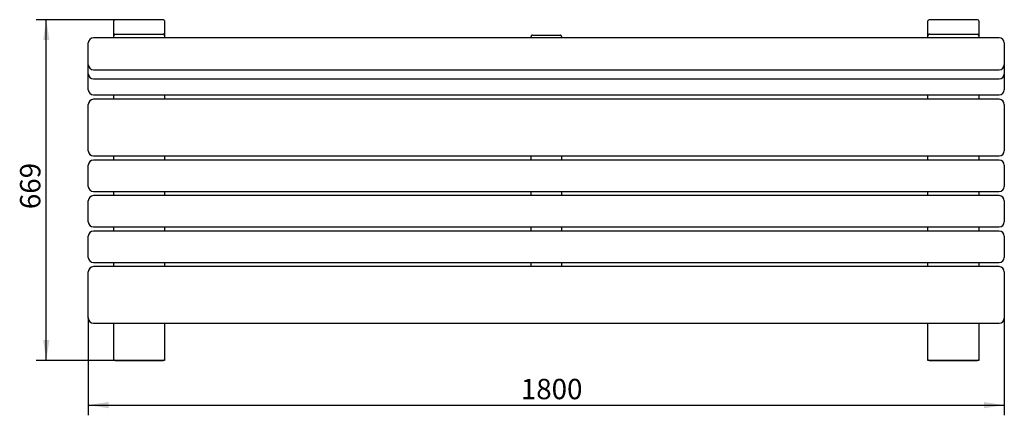
# Model space of a CAD drawing. Units: millimetres. Extents: x -798 to 1137, y -171 to 606.
import ezdxf

# ---------------------------------------------------------------- set-up
doc = ezdxf.new("R2010")
doc.units = ezdxf.units.MM
doc.header["$LTSCALE"] = 10
doc.layers.add('THICK_LINE', color=7, linetype='Continuous', lineweight=25)
doc.styles.add('SLDTEXTSTYLE0', font='TXT', dxfattribs={"width": 0.605})
doc.dimstyles.new('SLDDIMSTYLE0', dxfattribs={"dimtxt": 40, "dimasz": 40, "dimexe": 0, "dimexo": 0.0625, "dimgap": 10, "dimtad": 2, "dimdec": 1, "dimrnd": 1e-09, "dimzin": 12, "dimdsep": 46, "dimtxsty": 'SLDTEXTSTYLE0', "dimsah": 1, "dimcen": 0.09, "dimadec": 0, "dimazin": 3, "dimtfac": 1, "dimtofl": 0, "dimtmove": 0, "dimatfit": 3, "dimfxl": 0, "dimfrac": 2, "dimtolj": 1, "dimtzin": 12, "dimarcsym": 0})
doc.dimstyles.new('SLDDIMSTYLE1', dxfattribs={"dimtxt": 40, "dimasz": 40, "dimexe": 0, "dimexo": 0.0625, "dimgap": 10, "dimtad": 2, "dimdec": 0, "dimrnd": 1e-09, "dimzin": 12, "dimdsep": 46, "dimtxsty": 'SLDTEXTSTYLE0', "dimsah": 1, "dimcen": 0.09, "dimadec": 0, "dimazin": 3, "dimtfac": 1, "dimtofl": 0, "dimtmove": 0, "dimatfit": 3, "dimfxl": 0, "dimfrac": 2, "dimtolj": 1, "dimtzin": 12, "dimarcsym": 0})

# ---------------------------------------------------------------- blocks, each defined once
blk = doc.blocks.new('_D')
at = {"layer": 'THICK_LINE'}
for p, q in [((-663.4, 21.7), (-663.4, -170.7)), ((1136.6, 21.7), (1136.6, -170.7)), ((-663.4, -150.7), (1136.6, -150.7))]:
    blk.add_line(p, q, dxfattribs=at)
for points in [[(-663.4, -150.7), (-623.4, -156.9), (-623.4, -144.6)], [(1136.6, -150.7), (1096.6, -144.6), (1096.6, -156.9)]]:
    blk.add_solid(points, dxfattribs=at)
at = {"layer": 'THICK_LINE', "insert": (186.5, -99.1), "char_height": 40, "attachment_point": 1, "style": 'SLDTEXTSTYLE0'}
blk.add_mtext('1800', dxfattribs=at)
blk = doc.blocks.new('_D_1')
at = {"layer": 'THICK_LINE'}
for p, q in [((-610.9, 606.5), (-766, 606.5)), ((-746, -62.8), (-746, 606.5)), ((-610.9, -62.8), (-766, -62.8))]:
    blk.add_line(p, q, dxfattribs=at)
for points in [[(-746, 606.5), (-752.2, 566.5), (-739.9, 566.5)], [(-746, -62.8), (-739.9, -22.8), (-752.2, -22.8)]]:
    blk.add_solid(points, dxfattribs=at)
at = {"layer": 'THICK_LINE', "insert": (-797.6, 234.3), "char_height": 40, "attachment_point": 1, "rotation": 90, "style": 'SLDTEXTSTYLE0'}
blk.add_mtext('669', dxfattribs=at)

msp = doc.modelspace()

# ---------------------------------------------------------------- linework, layer by layer
at = {"color": 7, "linetype": 'Continuous', "lineweight": 25}
for p, q in [((-613.39, 603.8), (-613.39, 603.99)), ((-613.39, 574.94), (-613.39, 603.8)), ((-515.89, 606.49), (-610.89, 606.49)), ((-513.39, 603.99), (-513.39, 603.8)), ((-513.39, 603.8), (-513.39, 574.94)), ((986.61, 603.8), (986.61, 603.99)), ((986.61, 574.94), (986.61, 603.8)), ((1084.11, 606.49), (989.11, 606.49)), ((1086.61, 603.99), (1086.61, 603.8)), ((1086.61, 603.8), (1086.61, 574.94)), ((1126.61, 570.75), (-653.39, 570.75)), ((-613.39, 572.05), (-613.39, 574.94)), ((-613.39, 570.75), (-613.39, 572.05)), ((-610.39, 578.14), (-516.39, 578.14)), ((-513.39, 572.05), (-514.35, 570.75)), ((-513.39, 574.94), (-513.39, 572.05)), ((206.61, 571.56), (206.61, 573.5)), ((207.12, 570.75), (206.61, 571.56)), ((209.61, 576.2), (263.61, 576.2)), ((266.61, 571.56), (266.09, 570.75)), ((266.61, 573.5), (266.61, 571.56)), ((986.61, 572.05), (986.61, 574.94)), ((987.56, 570.75), (986.61, 572.05)), ((989.61, 578.14), (1083.61, 578.14)), ((1086.61, 572.05), (1085.65, 570.75)), ((1086.61, 574.94), (1086.61, 572.05)), ((-663.39, 541.43), (-663.39, 560.75)), ((1136.61, 560.75), (1136.61, 541.43)), ((-663.39, 518.14), (-663.39, 541.43)), ((1136.61, 541.43), (1136.61, 518.14)), ((-663.39, 510.37), (-663.39, 518.14)), ((-663.39, 500.02), (-663.39, 510.37)), ((-653.39, 508.14), (1126.61, 508.14)), ((1136.61, 518.14), (1136.61, 510.37)), ((1136.61, 510.37), (1136.61, 500.02)), ((-663.39, 492.26), (-663.39, 500.02)), ((-663.39, 468.96), (-663.39, 492.26)), ((-653.39, 490.02), (1126.61, 490.02)), ((1136.61, 500.02), (1136.61, 492.26)), ((1136.61, 492.26), (1136.61, 468.96)), ((-653.39, 458.96), (1126.61, 458.96)), ((1126.61, 450.14), (-653.39, 450.14)), ((-613.39, 451.85), (-613.39, 458.96)), ((-613.39, 451.85), (-613.39, 451.85)), ((-513.39, 458.96), (-513.39, 451.85)), ((-513.39, 451.85), (-513.39, 451.85)), ((986.61, 451.85), (986.61, 458.96)), ((986.61, 451.85), (986.61, 451.85)), ((1086.61, 458.96), (1086.61, 451.85)), ((1086.61, 451.85), (1086.61, 451.85)), ((-663.39, 350.48), (-663.39, 440.14)), ((1136.61, 440.14), (1136.61, 350.48)), ((-663.39, 348.73), (-663.39, 350.48)), ((1136.61, 350.48), (1136.61, 348.73)), ((-653.39, 338.73), (1126.61, 338.73)), ((1126.61, 330.59), (-653.39, 330.59)), ((-613.39, 330.59), (-613.39, 338.73)), ((-513.39, 338.73), (-513.39, 330.59)), ((206.61, 330.59), (206.61, 338.73)), ((266.61, 338.73), (266.61, 330.59)), ((986.61, 330.59), (986.61, 338.73)), ((1086.61, 338.73), (1086.61, 330.59)), ((-663.39, 280.74), (-663.39, 320.59)), ((1136.61, 320.59), (1136.61, 280.74)), ((-663.39, 279), (-663.39, 280.74)), ((1136.61, 280.74), (1136.61, 279)), ((-653.39, 269), (1126.61, 269)), ((1126.61, 260.86), (-653.39, 260.86)), ((-613.39, 260.86), (-613.39, 269)), ((-513.39, 269), (-513.39, 260.86)), ((206.61, 260.86), (206.61, 269)), ((266.61, 269), (266.61, 260.86)), ((986.61, 260.86), (986.61, 269)), ((1086.61, 269), (1086.61, 260.86)), ((-663.39, 211.01), (-663.39, 250.86)), ((1136.61, 250.86), (1136.61, 211.01)), ((-663.39, 209.27), (-663.39, 211.01)), ((-653.39, 199.27), (1126.61, 199.27)), ((-613.39, 191.12), (-613.39, 199.27)), ((-513.39, 199.27), (-513.39, 191.12)), ((206.61, 191.12), (206.61, 199.27)), ((266.61, 199.27), (266.61, 191.12)), ((986.61, 191.12), (986.61, 199.27)), ((1086.61, 199.27), (1086.61, 191.12)), ((1136.61, 211.01), (1136.61, 209.27)), ((-663.39, 141.28), (-663.39, 181.12)), ((1126.61, 191.12), (-653.39, 191.12)), ((1136.61, 181.12), (1136.61, 141.28)), ((-663.39, 139.53), (-663.39, 141.28)), ((1136.61, 141.28), (1136.61, 139.53)), ((-653.39, 129.53), (1126.61, 129.53)), ((1126.61, 121.39), (-653.39, 121.39)), ((-613.39, 121.39), (-613.39, 129.53)), ((-513.39, 129.53), (-513.39, 121.39)), ((206.61, 121.39), (206.61, 129.53)), ((266.61, 129.53), (266.61, 121.39)), ((986.61, 121.39), (986.61, 129.53)), ((1086.61, 129.53), (1086.61, 121.39)), ((-663.39, 21.73), (-663.39, 111.39)), ((1136.61, 111.39), (1136.61, 21.73)), ((-663.39, 19.99), (-663.39, 21.73)), ((1136.61, 21.73), (1136.61, 19.99)), ((-653.39, 9.99), (1126.61, 9.99)), ((-613.39, 5.5), (-613.39, 9.99)), ((-613.39, -60.79), (-613.39, 5.5)), ((-513.39, 9.99), (-513.39, 5.5)), ((-513.39, 5.5), (-513.39, -60.79)), ((986.61, 5.5), (986.61, 9.99)), ((986.61, -60.79), (986.61, 5.5)), ((1086.61, 9.99), (1086.61, 5.5)), ((1086.61, 5.5), (1086.61, -60.79)), ((-613.39, -63.05), (-613.39, -60.79)), ((-610.89, -63.05), (-613.39, -63.05)), ((-610.89, -63.05), (-515.89, -62.82)), ((-515.89, -63.05), (-610.89, -63.05)), ((-513.39, -63.05), (-515.89, -63.05)), ((-513.39, -60.79), (-513.39, -63.05)), ((986.61, -63.05), (986.61, -60.79)), ((989.11, -63.05), (986.61, -63.05)), ((989.11, -63.05), (1084.11, -62.82)), ((1084.11, -63.05), (989.11, -63.05)), ((1086.61, -63.05), (1084.11, -63.05)), ((1086.61, -60.79), (1086.61, -63.05))]:
    msp.add_line(p, q, dxfattribs=at)
at = {"color": 7, "linetype": 'Continuous', "lineweight": 25, "flags": 128}
for points in [[(207.12, 570.75), (206.83, 570.97), (206.61, 571.56), (206.61, 571.56)], [(266.61, 571.56), (266.61, 571.56), (266.39, 570.97), (266.09, 570.75)]]:
    msp.add_lwpolyline(points, dxfattribs=at)
at = {"color": 7, "linetype": 'Continuous', "lineweight": 25}
for centre, radius, start, end in [((-610.89, 603.99), 2.5, 90, 180), ((-515.89, 603.99), 2.5, 0, 90), ((989.11, 603.99), 2.5, 90, 180), ((1084.11, 603.99), 2.5, 0, 90), ((-653.39, 560.75), 10, 90, 180), ((-612.13, 571.4), 1.42, 152.86946, 207.13054), ((-610.39, 575.16), 3.01, 99.62036, 184.04057), ((-610.39, 566.68), 11.46, 89.99353, 92.49503), ((-516.39, 566.68), 11.46, 87.50497, 90.00647), ((-516.39, 575.16), 3.01, 355.95943, 80.37964), ((-514.81, 572.09), 1.42, 289.19884, 358.14648), ((209.12, 573.69), 2.52, 101.77575, 184.4274), ((209.6, 565.16), 11.04, 89.94467, 95.14058), ((263.62, 565.16), 11.04, 84.85942, 90.05533), ((264.04, 573.65), 2.57, 356.58948, 77.20737), ((989.61, 575.16), 3.01, 99.62036, 184.04057), ((988.03, 572.09), 1.42, 181.85352, 250.80116), ((989.61, 566.68), 11.46, 89.99353, 92.49503), ((1083.61, 566.68), 11.46, 87.50497, 90.00647), ((1083.61, 575.16), 3.01, 355.95943, 80.37964), ((1085.19, 572.09), 1.42, 289.19884, 358.14648), ((1126.61, 560.75), 10, 0, 90), ((-653.39, 518.14), 10, 180, 270), ((1126.61, 518.14), 10, 270, 0), ((-653.39, 500.02), 10, 180, 270), ((1126.61, 500.02), 10, 270, 0), ((-653.39, 468.96), 10, 180, 270), ((1126.61, 468.96), 10, 270, 0), ((-653.39, 440.14), 10, 90, 180), ((1126.61, 440.14), 10, 0, 90), ((-653.39, 348.73), 10, 180, 270), ((1126.61, 348.73), 10, 270, 0), ((-653.39, 320.59), 10, 90, 180), ((1126.61, 320.59), 10, 0, 90), ((-653.39, 279), 10, 180, 270), ((1126.61, 279), 10, 270, 0), ((-653.39, 250.86), 10, 90, 180), ((1126.61, 250.86), 10, 0, 90), ((-653.39, 209.27), 10, 180, 270), ((1126.61, 209.27), 10, 270, 0), ((-653.39, 181.12), 10, 90, 180), ((1126.61, 181.12), 10, 0, 90), ((-653.39, 139.53), 10, 180, 270), ((1126.61, 139.53), 10, 270, 0), ((-653.39, 111.39), 10, 90, 180), ((1126.61, 111.39), 10, 0, 90), ((-653.39, 19.99), 10, 180, 270), ((1126.61, 19.99), 10, 270, 0)]:
    msp.add_arc(centre, radius, start, end, dxfattribs=at)
for centre, start_param, end_param in [((-610.89, -60.79), 3.1415927, 4.712389), ((-515.89, -60.79), 4.712389, 6.2831853), ((989.11, -60.79), 3.1415927, 4.712389), ((1084.11, -60.79), 4.712389, 6.2831853)]:
    msp.add_ellipse(centre, major_axis=(2.5, 0), ratio=0.8111596, start_param=start_param, end_param=end_param, dxfattribs=at)

# ---------------------------------------------------------------- dimensions: what is measured, and where the dimension line sits
at = {"layer": 'THICK_LINE'}
for base, p1, p2, angle, dimstyle, picture, middle in [((-746, 606.49), (-610.89, -62.82), (-610.89, 606.49), 90, 'SLDDIMSTYLE1', '_D_1', (-746, 271.83)), ((1136.61, -150.71), (-663.39, 21.73), (1136.61, 21.73), 0, 'SLDDIMSTYLE0', '_D', (236.61, -150.71))]:
    dim = msp.add_linear_dim(base=base, p1=p1, p2=p2, angle=angle, dimstyle=dimstyle, dxfattribs=at)
    dim.commit()
    dim.dimension.update_dxf_attribs({"geometry": picture, "text_midpoint": middle, "dimtype": 160})

doc.saveas('drawing.dxf')
